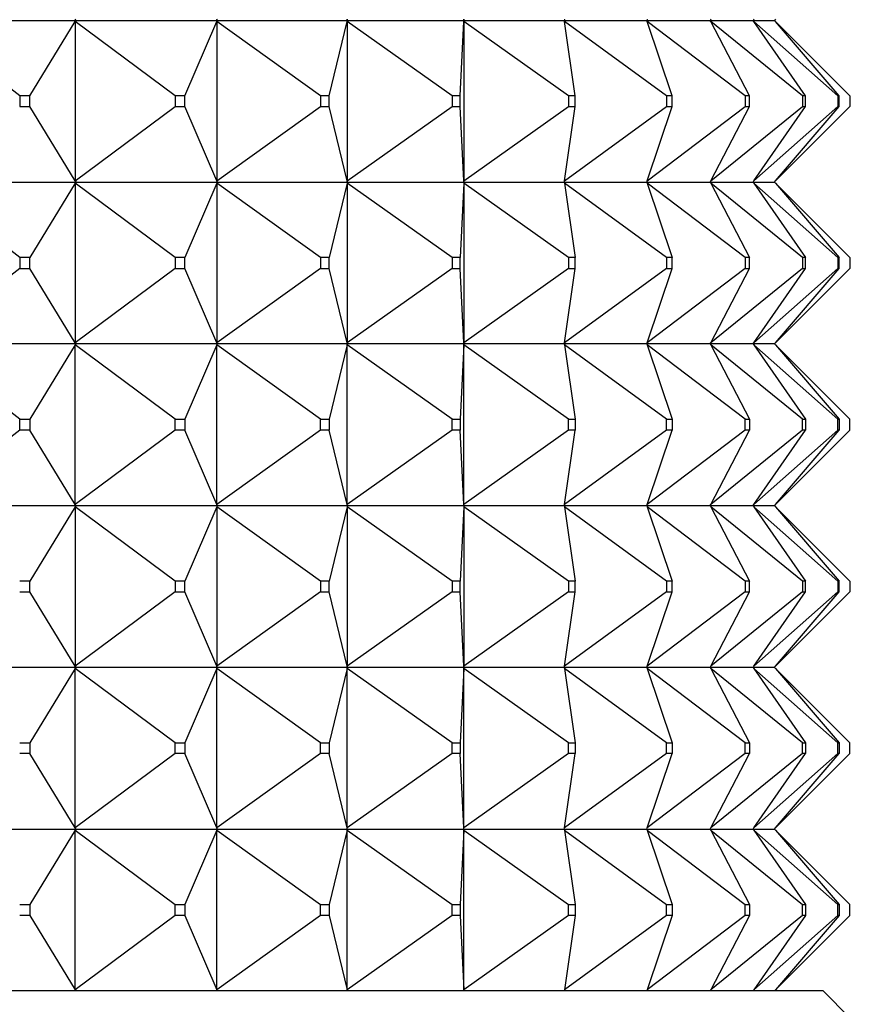
# Model space of a CAD drawing. Units: millimetres. Extents: x 0 to 1030, y 0 to 1732.
# Drawn here: x 346 to 362, y 1294 to 1312 of the extents above; entities that cross this region are included whole.
import ezdxf
from ezdxf import colors
from ezdxf.entities.mleader import LeaderData, LeaderLine
from ezdxf.math import Vec2, Vec3

# ---------------------------------------------------------------- set-up
doc = ezdxf.new("R2010")
doc.units = ezdxf.units.MM
doc.layers.add('DV4_Défaut', color=7, linetype='Continuous')
doc.layers.add('Défaut', color=7, linetype='Continuous')

# ---------------------------------------------------------------- blocks, each defined once
blk = doc.blocks.new('_DOT')
at = {"color": 0}
blk.add_line((0, 0), (-1, 0), dxfattribs=at)
at = {"color": 0, "const_width": 0.333}
blk.add_lwpolyline([(-0.1665, 0, 1), (0.1665, 0, 1)], format="xyb", close=True, dxfattribs=at)
blk = doc.blocks.new('SE3')
at = {"layer": 'DV4_Défaut', "color": 7, "linetype": 'Continuous'}
for p, q in [((346.25, 1311.014), (344.489, 1312.393)), ((344.506, 1312.414), (347.289, 1312.414)), ((346.439, 1311.014), (347.276, 1312.393)), ((347.289, 1312.417), (347.276, 1312.435)), ((347.276, 1312.435), (347.289, 1312.414)), ((347.276, 1312.393), (347.289, 1312.414)), ((347.289, 1312.411), (347.276, 1312.393)), ((349.135, 1311.014), (347.276, 1312.393)), ((347.276, 1312.393), (347.276, 1309.435)), ((347.289, 1312.414), (347.289, 1312.417)), ((347.289, 1312.414), (349.912, 1312.414)), ((347.289, 1312.414), (347.289, 1312.411)), ((349.313, 1311.014), (349.903, 1312.393)), ((349.912, 1312.417), (349.903, 1312.435)), ((349.903, 1312.435), (349.912, 1312.414)), ((349.903, 1312.393), (349.912, 1312.414)), ((349.912, 1312.411), (349.903, 1312.393)), ((351.824, 1311.014), (349.903, 1312.393)), ((349.903, 1312.393), (349.903, 1309.435)), ((349.912, 1312.414), (349.912, 1312.417)), ((349.912, 1312.414), (352.324, 1312.414)), ((349.912, 1312.414), (349.912, 1312.411)), ((351.988, 1311.014), (352.319, 1312.393)), ((352.324, 1312.417), (352.319, 1312.435)), ((352.319, 1312.435), (352.324, 1312.414)), ((352.319, 1312.393), (352.324, 1312.414)), ((352.324, 1312.411), (352.319, 1312.393)), ((354.268, 1311.014), (352.319, 1312.393)), ((352.319, 1312.393), (352.319, 1309.435)), ((352.324, 1312.414), (352.324, 1312.417)), ((352.324, 1312.414), (354.482, 1312.414)), ((352.324, 1312.414), (352.324, 1312.411)), ((354.414, 1311.014), (354.481, 1312.393)), ((354.482, 1312.417), (354.481, 1312.435)), ((354.481, 1312.435), (354.482, 1312.414)), ((354.481, 1312.393), (354.482, 1312.414)), ((354.482, 1312.411), (354.481, 1312.393)), ((356.421, 1311.014), (354.481, 1312.393)), ((354.481, 1312.393), (354.481, 1309.435)), ((354.482, 1312.414), (354.482, 1312.417)), ((354.482, 1312.414), (356.344, 1312.414)), ((354.482, 1312.414), (354.482, 1312.411)), ((356.347, 1312.435), (356.344, 1312.414)), ((356.344, 1312.414), (357.877, 1312.414)), ((356.347, 1312.393), (356.344, 1312.414)), ((356.547, 1311.014), (356.347, 1312.393)), ((358.242, 1311.014), (356.347, 1312.393)), ((357.884, 1312.435), (357.877, 1312.414)), ((357.877, 1312.414), (359.052, 1312.414)), ((357.884, 1312.393), (357.877, 1312.414)), ((358.346, 1311.014), (357.884, 1312.393)), ((359.698, 1311.014), (357.884, 1312.393)), ((359.063, 1312.435), (359.052, 1312.414)), ((359.052, 1312.414), (359.846, 1312.414)), ((359.063, 1312.393), (359.052, 1312.414)), ((359.778, 1311.014), (359.063, 1312.393)), ((360.762, 1311.014), (359.063, 1312.393)), ((359.861, 1312.435), (359.846, 1312.414)), ((359.846, 1312.414), (360.245, 1312.414)), ((359.861, 1312.393), (359.846, 1312.414)), ((360.816, 1311.014), (359.861, 1312.393)), ((361.415, 1311.014), (359.861, 1312.393)), ((360.263, 1312.435), (360.245, 1312.414)), ((360.263, 1312.393), (360.245, 1312.414)), ((361.442, 1311.014), (360.263, 1312.393)), ((361.642, 1311.014), (360.263, 1312.393)), ((346.439, 1311.014), (346.25, 1311.014)), ((346.25, 1311.014), (346.25, 1310.814)), ((346.439, 1310.814), (346.439, 1311.014)), ((349.313, 1311.014), (349.135, 1311.014)), ((349.135, 1311.014), (349.135, 1310.814)), ((349.313, 1310.814), (349.313, 1311.014)), ((351.988, 1311.014), (351.824, 1311.014)), ((351.824, 1311.014), (351.824, 1310.814)), ((351.988, 1310.814), (351.988, 1311.014)), ((354.414, 1311.014), (354.268, 1311.014)), ((354.268, 1311.014), (354.268, 1310.814)), ((354.414, 1310.814), (354.414, 1311.014)), ((356.547, 1311.014), (356.421, 1311.014)), ((356.421, 1311.014), (356.421, 1310.814)), ((356.547, 1310.814), (356.547, 1311.014)), ((358.346, 1311.014), (358.242, 1311.014)), ((358.242, 1311.014), (358.242, 1310.814)), ((358.346, 1310.814), (358.346, 1311.014)), ((359.778, 1311.014), (359.698, 1311.014)), ((359.698, 1311.014), (359.698, 1310.814)), ((359.778, 1310.814), (359.778, 1311.014)), ((360.816, 1311.014), (360.762, 1311.014)), ((360.762, 1311.014), (360.762, 1310.814)), ((360.816, 1310.814), (360.816, 1311.014)), ((361.442, 1311.014), (361.415, 1311.014)), ((361.415, 1311.014), (361.415, 1310.814)), ((361.442, 1310.814), (361.442, 1311.014)), ((361.642, 1311.014), (361.642, 1310.814)), ((346.25, 1310.814), (346.439, 1310.814)), ((347.276, 1309.435), (346.439, 1310.814)), ((347.276, 1309.435), (349.135, 1310.814)), ((349.135, 1310.814), (349.313, 1310.814)), ((349.903, 1309.435), (349.313, 1310.814)), ((349.903, 1309.435), (351.824, 1310.814)), ((351.824, 1310.814), (351.988, 1310.814)), ((352.319, 1309.435), (351.988, 1310.814)), ((352.319, 1309.435), (354.268, 1310.814)), ((354.268, 1310.814), (354.414, 1310.814)), ((354.481, 1309.435), (354.414, 1310.814)), ((354.481, 1309.435), (356.421, 1310.814)), ((356.347, 1309.435), (356.547, 1310.814)), ((356.347, 1309.435), (358.242, 1310.814)), ((356.421, 1310.814), (356.547, 1310.814)), ((357.884, 1309.435), (358.346, 1310.814)), ((357.884, 1309.435), (359.698, 1310.814)), ((358.242, 1310.814), (358.346, 1310.814)), ((359.063, 1309.435), (359.778, 1310.814)), ((359.063, 1309.435), (360.762, 1310.814)), ((359.698, 1310.814), (359.778, 1310.814)), ((359.861, 1309.435), (360.816, 1310.814)), ((359.861, 1309.435), (361.415, 1310.814)), ((360.263, 1309.435), (361.442, 1310.814)), ((360.263, 1309.435), (361.642, 1310.814)), ((360.762, 1310.814), (360.816, 1310.814)), ((361.415, 1310.814), (361.442, 1310.814)), ((346.25, 1308.014), (344.489, 1309.393)), ((344.506, 1309.414), (347.289, 1309.414)), ((347.276, 1309.393), (346.439, 1308.014)), ((347.289, 1309.414), (347.276, 1309.435)), ((347.276, 1309.435), (347.289, 1309.417)), ((347.289, 1309.414), (347.276, 1309.393)), ((347.289, 1309.411), (347.276, 1309.393)), ((349.135, 1308.014), (347.276, 1309.393)), ((347.276, 1309.393), (347.276, 1306.435)), ((347.289, 1309.417), (347.289, 1309.414)), ((347.289, 1309.414), (349.912, 1309.414)), ((347.289, 1309.414), (347.289, 1309.411)), ((349.903, 1309.393), (349.313, 1308.014)), ((349.912, 1309.414), (349.903, 1309.435)), ((349.903, 1309.435), (349.912, 1309.417)), ((349.912, 1309.414), (349.903, 1309.393)), ((349.912, 1309.411), (349.903, 1309.393)), ((351.824, 1308.014), (349.903, 1309.393)), ((349.903, 1309.393), (349.903, 1306.435)), ((349.912, 1309.417), (349.912, 1309.414)), ((349.912, 1309.414), (352.324, 1309.414)), ((349.912, 1309.414), (349.912, 1309.411)), ((352.319, 1309.393), (351.988, 1308.014)), ((352.324, 1309.414), (352.319, 1309.435)), ((352.319, 1309.435), (352.324, 1309.417)), ((352.324, 1309.414), (352.319, 1309.393)), ((352.324, 1309.411), (352.319, 1309.393)), ((354.268, 1308.014), (352.319, 1309.393)), ((352.319, 1309.393), (352.319, 1306.435)), ((352.324, 1309.417), (352.324, 1309.414)), ((352.324, 1309.414), (354.482, 1309.414)), ((352.324, 1309.414), (352.324, 1309.411)), ((354.481, 1309.393), (354.414, 1308.014)), ((354.482, 1309.414), (354.481, 1309.435)), ((354.481, 1309.435), (354.482, 1309.417)), ((354.482, 1309.414), (354.481, 1309.393)), ((354.482, 1309.411), (354.481, 1309.393)), ((356.421, 1308.014), (354.481, 1309.393)), ((354.481, 1309.393), (354.481, 1306.435)), ((354.482, 1309.417), (354.482, 1309.414)), ((354.482, 1309.414), (356.344, 1309.414)), ((354.482, 1309.414), (354.482, 1309.411)), ((356.344, 1309.414), (356.347, 1309.435)), ((356.344, 1309.414), (357.877, 1309.414)), ((356.344, 1309.414), (356.347, 1309.393)), ((356.347, 1309.393), (356.547, 1308.014)), ((358.242, 1308.014), (356.347, 1309.393)), ((357.877, 1309.414), (357.884, 1309.435)), ((357.877, 1309.414), (359.052, 1309.414)), ((357.877, 1309.414), (357.884, 1309.393)), ((357.884, 1309.393), (358.346, 1308.014)), ((359.698, 1308.014), (357.884, 1309.393)), ((359.052, 1309.414), (359.063, 1309.435)), ((359.052, 1309.414), (359.846, 1309.414)), ((359.052, 1309.414), (359.063, 1309.393)), ((359.063, 1309.393), (359.778, 1308.014)), ((360.762, 1308.014), (359.063, 1309.393)), ((359.846, 1309.414), (359.861, 1309.435)), ((359.846, 1309.414), (360.245, 1309.414)), ((359.846, 1309.414), (359.861, 1309.393)), ((359.861, 1309.393), (360.816, 1308.014)), ((361.415, 1308.014), (359.861, 1309.393)), ((360.245, 1309.414), (360.263, 1309.435)), ((360.245, 1309.414), (360.263, 1309.393)), ((360.263, 1309.393), (361.442, 1308.014)), ((361.642, 1308.014), (360.263, 1309.393)), ((346.25, 1308.014), (346.25, 1307.814)), ((346.439, 1308.014), (346.25, 1308.014)), ((346.439, 1307.814), (346.439, 1308.014)), ((349.135, 1308.014), (349.135, 1307.814)), ((349.313, 1308.014), (349.135, 1308.014)), ((349.313, 1307.814), (349.313, 1308.014)), ((351.824, 1308.014), (351.824, 1307.814)), ((351.988, 1308.014), (351.824, 1308.014)), ((351.988, 1307.814), (351.988, 1308.014)), ((354.268, 1308.014), (354.268, 1307.814)), ((354.414, 1308.014), (354.268, 1308.014)), ((354.414, 1307.814), (354.414, 1308.014)), ((356.421, 1308.014), (356.421, 1307.814)), ((356.547, 1308.014), (356.421, 1308.014)), ((356.547, 1307.814), (356.547, 1308.014)), ((358.242, 1308.014), (358.242, 1307.814)), ((358.346, 1308.014), (358.242, 1308.014)), ((358.346, 1307.814), (358.346, 1308.014)), ((359.698, 1308.014), (359.698, 1307.814)), ((359.778, 1308.014), (359.698, 1308.014)), ((359.778, 1307.814), (359.778, 1308.014)), ((360.762, 1308.014), (360.762, 1307.814)), ((360.816, 1308.014), (360.762, 1308.014)), ((360.816, 1307.814), (360.816, 1308.014)), ((361.415, 1308.014), (361.415, 1307.814)), ((361.442, 1308.014), (361.415, 1308.014)), ((361.442, 1307.814), (361.442, 1308.014)), ((361.642, 1308.014), (361.642, 1307.814)), ((346.25, 1307.814), (344.489, 1306.435)), ((346.25, 1307.814), (346.439, 1307.814)), ((347.276, 1306.435), (346.439, 1307.814)), ((349.135, 1307.814), (347.276, 1306.435)), ((349.135, 1307.814), (349.313, 1307.814)), ((349.903, 1306.435), (349.313, 1307.814)), ((351.824, 1307.814), (349.903, 1306.435)), ((351.824, 1307.814), (351.988, 1307.814)), ((352.319, 1306.435), (351.988, 1307.814)), ((354.268, 1307.814), (352.319, 1306.435)), ((354.268, 1307.814), (354.414, 1307.814)), ((354.481, 1306.435), (354.414, 1307.814)), ((356.421, 1307.814), (354.481, 1306.435)), ((356.347, 1306.435), (356.547, 1307.814)), ((358.242, 1307.814), (356.347, 1306.435)), ((356.421, 1307.814), (356.547, 1307.814)), ((357.884, 1306.435), (358.346, 1307.814)), ((359.698, 1307.814), (357.884, 1306.435)), ((358.242, 1307.814), (358.346, 1307.814)), ((359.063, 1306.435), (359.778, 1307.814)), ((360.762, 1307.814), (359.063, 1306.435)), ((359.698, 1307.814), (359.778, 1307.814)), ((359.861, 1306.435), (360.816, 1307.814)), ((361.415, 1307.814), (359.861, 1306.435)), ((360.263, 1306.435), (361.442, 1307.814)), ((361.642, 1307.814), (360.263, 1306.435)), ((360.762, 1307.814), (360.816, 1307.814)), ((361.415, 1307.814), (361.442, 1307.814)), ((346.25, 1305.014), (344.489, 1306.393)), ((347.289, 1306.414), (344.506, 1306.414)), ((347.276, 1306.393), (346.439, 1305.014)), ((347.289, 1306.414), (347.276, 1306.435)), ((347.276, 1306.435), (347.289, 1306.417)), ((347.289, 1306.414), (347.276, 1306.393)), ((347.276, 1306.393), (347.289, 1306.411)), ((347.276, 1303.435), (347.276, 1306.393)), ((349.135, 1305.014), (347.276, 1306.393)), ((347.289, 1306.417), (347.289, 1306.414)), ((347.289, 1306.411), (347.289, 1306.414)), ((349.912, 1306.414), (347.289, 1306.414)), ((349.903, 1306.393), (349.313, 1305.014)), ((349.912, 1306.414), (349.903, 1306.435)), ((349.903, 1306.435), (349.912, 1306.417)), ((349.912, 1306.414), (349.903, 1306.393)), ((349.903, 1306.393), (349.912, 1306.411)), ((349.903, 1303.435), (349.903, 1306.393)), ((351.824, 1305.014), (349.903, 1306.393)), ((349.912, 1306.417), (349.912, 1306.414)), ((349.912, 1306.411), (349.912, 1306.414)), ((352.324, 1306.414), (349.912, 1306.414)), ((352.319, 1306.393), (351.988, 1305.014)), ((352.324, 1306.414), (352.319, 1306.435)), ((352.319, 1306.435), (352.324, 1306.417)), ((352.324, 1306.414), (352.319, 1306.393)), ((352.319, 1306.393), (352.324, 1306.411)), ((352.319, 1303.435), (352.319, 1306.393)), ((354.268, 1305.014), (352.319, 1306.393)), ((352.324, 1306.417), (352.324, 1306.414)), ((352.324, 1306.411), (352.324, 1306.414)), ((354.482, 1306.414), (352.324, 1306.414)), ((354.481, 1306.393), (354.414, 1305.014)), ((354.482, 1306.414), (354.481, 1306.435)), ((354.481, 1306.435), (354.482, 1306.417)), ((354.482, 1306.414), (354.481, 1306.393)), ((354.481, 1306.393), (354.482, 1306.411)), ((354.481, 1303.435), (354.481, 1306.393)), ((356.421, 1305.014), (354.481, 1306.393)), ((354.482, 1306.417), (354.482, 1306.414)), ((354.482, 1306.411), (354.482, 1306.414)), ((356.344, 1306.414), (354.482, 1306.414)), ((356.344, 1306.414), (356.347, 1306.435)), ((356.344, 1306.414), (356.347, 1306.393)), ((357.877, 1306.414), (356.344, 1306.414)), ((356.347, 1306.393), (356.547, 1305.014)), ((358.242, 1305.014), (356.347, 1306.393)), ((357.877, 1306.414), (357.884, 1306.435)), ((357.877, 1306.414), (357.884, 1306.393)), ((359.052, 1306.414), (357.877, 1306.414)), ((357.884, 1306.393), (358.346, 1305.014)), ((359.698, 1305.014), (357.884, 1306.393)), ((359.052, 1306.414), (359.063, 1306.435)), ((359.052, 1306.414), (359.063, 1306.393)), ((359.846, 1306.414), (359.052, 1306.414)), ((359.063, 1306.393), (359.778, 1305.014)), ((360.762, 1305.014), (359.063, 1306.393)), ((359.846, 1306.414), (359.861, 1306.435)), ((359.846, 1306.414), (359.861, 1306.393)), ((360.245, 1306.414), (359.846, 1306.414)), ((359.861, 1306.393), (360.816, 1305.014)), ((361.415, 1305.014), (359.861, 1306.393)), ((360.245, 1306.414), (360.263, 1306.435)), ((360.245, 1306.414), (360.263, 1306.393)), ((360.263, 1306.393), (361.442, 1305.014)), ((361.642, 1305.014), (360.263, 1306.393)), ((346.25, 1304.814), (346.25, 1305.014)), ((346.25, 1305.014), (346.439, 1305.014)), ((346.439, 1305.014), (346.439, 1304.814)), ((349.135, 1304.814), (349.135, 1305.014)), ((349.135, 1305.014), (349.313, 1305.014)), ((349.313, 1305.014), (349.313, 1304.814)), ((351.824, 1304.814), (351.824, 1305.014)), ((351.824, 1305.014), (351.988, 1305.014)), ((351.988, 1305.014), (351.988, 1304.814)), ((354.268, 1304.814), (354.268, 1305.014)), ((354.268, 1305.014), (354.414, 1305.014)), ((354.414, 1305.014), (354.414, 1304.814)), ((356.421, 1304.814), (356.421, 1305.014)), ((356.421, 1305.014), (356.547, 1305.014)), ((356.547, 1305.014), (356.547, 1304.814)), ((358.242, 1304.814), (358.242, 1305.014)), ((358.242, 1305.014), (358.346, 1305.014)), ((358.346, 1305.014), (358.346, 1304.814)), ((359.698, 1304.814), (359.698, 1305.014)), ((359.698, 1305.014), (359.778, 1305.014)), ((359.778, 1305.014), (359.778, 1304.814)), ((360.762, 1304.814), (360.762, 1305.014)), ((360.762, 1305.014), (360.816, 1305.014)), ((360.816, 1305.014), (360.816, 1304.814)), ((361.415, 1304.814), (361.415, 1305.014)), ((361.415, 1305.014), (361.442, 1305.014)), ((361.442, 1305.014), (361.442, 1304.814)), ((361.642, 1304.814), (361.642, 1305.014)), ((346.25, 1304.814), (344.489, 1303.435)), ((346.439, 1304.814), (346.25, 1304.814)), ((347.276, 1303.435), (346.439, 1304.814)), ((349.135, 1304.814), (347.276, 1303.435)), ((349.313, 1304.814), (349.135, 1304.814)), ((349.903, 1303.435), (349.313, 1304.814)), ((351.824, 1304.814), (349.903, 1303.435)), ((351.988, 1304.814), (351.824, 1304.814)), ((352.319, 1303.435), (351.988, 1304.814)), ((354.268, 1304.814), (352.319, 1303.435)), ((354.414, 1304.814), (354.268, 1304.814)), ((354.481, 1303.435), (354.414, 1304.814)), ((356.421, 1304.814), (354.481, 1303.435)), ((356.347, 1303.435), (356.547, 1304.814)), ((358.242, 1304.814), (356.347, 1303.435)), ((356.547, 1304.814), (356.421, 1304.814)), ((357.884, 1303.435), (358.346, 1304.814)), ((359.698, 1304.814), (357.884, 1303.435)), ((358.346, 1304.814), (358.242, 1304.814)), ((359.063, 1303.435), (359.778, 1304.814)), ((360.762, 1304.814), (359.063, 1303.435)), ((359.778, 1304.814), (359.698, 1304.814)), ((359.861, 1303.435), (360.816, 1304.814)), ((361.415, 1304.814), (359.861, 1303.435)), ((360.263, 1303.435), (361.442, 1304.814)), ((361.642, 1304.814), (360.263, 1303.435)), ((360.816, 1304.814), (360.762, 1304.814)), ((361.442, 1304.814), (361.415, 1304.814)), ((344.506, 1303.414), (347.289, 1303.414)), ((347.276, 1303.393), (346.439, 1302.014)), ((347.289, 1303.414), (347.276, 1303.435)), ((347.289, 1303.417), (347.276, 1303.435)), ((347.289, 1303.414), (347.276, 1303.393)), ((347.289, 1303.411), (347.276, 1303.393)), ((349.135, 1302.014), (347.276, 1303.393)), ((347.276, 1303.393), (347.276, 1300.435)), ((347.289, 1303.414), (347.289, 1303.417)), ((347.289, 1303.414), (347.289, 1303.411)), ((347.289, 1303.414), (349.912, 1303.414)), ((349.903, 1303.393), (349.313, 1302.014)), ((349.912, 1303.414), (349.903, 1303.435)), ((349.912, 1303.417), (349.903, 1303.435)), ((349.912, 1303.414), (349.903, 1303.393)), ((349.912, 1303.411), (349.903, 1303.393)), ((351.824, 1302.014), (349.903, 1303.393)), ((349.903, 1303.393), (349.903, 1300.435)), ((349.912, 1303.414), (349.912, 1303.417)), ((349.912, 1303.414), (349.912, 1303.411)), ((349.912, 1303.414), (352.324, 1303.414)), ((352.319, 1303.393), (351.988, 1302.014)), ((352.324, 1303.414), (352.319, 1303.435)), ((352.324, 1303.417), (352.319, 1303.435)), ((352.324, 1303.414), (352.319, 1303.393)), ((352.324, 1303.411), (352.319, 1303.393)), ((354.268, 1302.014), (352.319, 1303.393)), ((352.319, 1303.393), (352.319, 1300.435)), ((352.324, 1303.414), (352.324, 1303.417)), ((352.324, 1303.414), (352.324, 1303.411)), ((352.324, 1303.414), (354.482, 1303.414)), ((354.481, 1303.393), (354.414, 1302.014)), ((354.482, 1303.414), (354.481, 1303.435)), ((354.482, 1303.417), (354.481, 1303.435)), ((354.482, 1303.414), (354.481, 1303.393)), ((354.482, 1303.411), (354.481, 1303.393)), ((356.421, 1302.014), (354.481, 1303.393)), ((354.481, 1303.393), (354.481, 1300.435)), ((354.482, 1303.414), (354.482, 1303.417)), ((354.482, 1303.414), (354.482, 1303.411)), ((354.482, 1303.414), (356.344, 1303.414)), ((356.344, 1303.414), (356.347, 1303.435)), ((356.344, 1303.414), (356.347, 1303.393)), ((356.344, 1303.414), (357.877, 1303.414)), ((356.347, 1303.393), (356.547, 1302.014)), ((358.242, 1302.014), (356.347, 1303.393)), ((357.877, 1303.414), (357.884, 1303.435)), ((357.877, 1303.414), (357.884, 1303.393)), ((357.877, 1303.414), (359.052, 1303.414)), ((357.884, 1303.393), (358.346, 1302.014)), ((359.698, 1302.014), (357.884, 1303.393)), ((359.052, 1303.414), (359.063, 1303.435)), ((359.052, 1303.414), (359.063, 1303.393)), ((359.052, 1303.414), (359.846, 1303.414)), ((359.063, 1303.393), (359.778, 1302.014)), ((360.762, 1302.014), (359.063, 1303.393)), ((359.846, 1303.414), (359.861, 1303.435)), ((359.846, 1303.414), (359.861, 1303.393)), ((359.846, 1303.414), (360.245, 1303.414)), ((359.861, 1303.393), (360.816, 1302.014)), ((361.415, 1302.014), (359.861, 1303.393)), ((360.245, 1303.414), (360.263, 1303.435)), ((360.245, 1303.414), (360.263, 1303.393)), ((360.263, 1303.393), (361.442, 1302.014)), ((361.642, 1302.014), (360.263, 1303.393)), ((346.439, 1302.014), (346.25, 1302.014)), ((346.439, 1301.814), (346.439, 1302.014)), ((349.135, 1302.014), (349.135, 1301.814)), ((349.313, 1302.014), (349.135, 1302.014)), ((349.313, 1301.814), (349.313, 1302.014)), ((351.824, 1302.014), (351.824, 1301.814)), ((351.988, 1302.014), (351.824, 1302.014)), ((351.988, 1301.814), (351.988, 1302.014)), ((354.268, 1302.014), (354.268, 1301.814)), ((354.414, 1302.014), (354.268, 1302.014)), ((354.414, 1301.814), (354.414, 1302.014)), ((356.421, 1302.014), (356.421, 1301.814)), ((356.547, 1302.014), (356.421, 1302.014)), ((356.547, 1301.814), (356.547, 1302.014)), ((358.242, 1302.014), (358.242, 1301.814)), ((358.346, 1302.014), (358.242, 1302.014)), ((358.346, 1301.814), (358.346, 1302.014)), ((359.698, 1302.014), (359.698, 1301.814)), ((359.778, 1302.014), (359.698, 1302.014)), ((359.778, 1301.814), (359.778, 1302.014)), ((360.762, 1302.014), (360.762, 1301.814)), ((360.816, 1302.014), (360.762, 1302.014)), ((360.816, 1301.814), (360.816, 1302.014)), ((361.415, 1302.014), (361.415, 1301.814)), ((361.442, 1302.014), (361.415, 1302.014)), ((361.442, 1301.814), (361.442, 1302.014)), ((361.642, 1302.014), (361.642, 1301.814)), ((346.25, 1301.814), (346.439, 1301.814)), ((347.276, 1300.435), (346.439, 1301.814)), ((349.135, 1301.814), (347.276, 1300.435)), ((349.135, 1301.814), (349.313, 1301.814)), ((349.903, 1300.435), (349.313, 1301.814)), ((351.824, 1301.814), (349.903, 1300.435)), ((351.824, 1301.814), (351.988, 1301.814)), ((352.319, 1300.435), (351.988, 1301.814)), ((354.268, 1301.814), (352.319, 1300.435)), ((354.268, 1301.814), (354.414, 1301.814)), ((354.481, 1300.435), (354.414, 1301.814)), ((356.421, 1301.814), (354.481, 1300.435)), ((356.347, 1300.435), (356.547, 1301.814)), ((358.242, 1301.814), (356.347, 1300.435)), ((356.421, 1301.814), (356.547, 1301.814)), ((357.884, 1300.435), (358.346, 1301.814)), ((359.698, 1301.814), (357.884, 1300.435)), ((358.242, 1301.814), (358.346, 1301.814)), ((359.063, 1300.435), (359.778, 1301.814)), ((360.762, 1301.814), (359.063, 1300.435)), ((359.698, 1301.814), (359.778, 1301.814)), ((359.861, 1300.435), (360.816, 1301.814)), ((361.415, 1301.814), (359.861, 1300.435)), ((360.263, 1300.435), (361.442, 1301.814)), ((361.642, 1301.814), (360.263, 1300.435)), ((360.762, 1301.814), (360.816, 1301.814)), ((361.415, 1301.814), (361.442, 1301.814)), ((347.289, 1300.414), (344.506, 1300.414)), ((347.276, 1300.393), (346.439, 1299.014)), ((347.289, 1300.414), (347.276, 1300.435)), ((347.276, 1300.435), (347.289, 1300.417)), ((347.289, 1300.414), (347.276, 1300.393)), ((347.276, 1300.393), (347.289, 1300.411)), ((347.276, 1297.435), (347.276, 1300.393)), ((349.135, 1299.014), (347.276, 1300.393)), ((347.289, 1300.417), (347.289, 1300.414)), ((347.289, 1300.411), (347.289, 1300.414)), ((349.912, 1300.414), (347.289, 1300.414)), ((349.903, 1300.393), (349.313, 1299.014)), ((349.912, 1300.414), (349.903, 1300.435)), ((349.903, 1300.435), (349.912, 1300.417)), ((349.912, 1300.414), (349.903, 1300.393)), ((349.903, 1300.393), (349.912, 1300.411)), ((349.903, 1297.435), (349.903, 1300.393)), ((351.824, 1299.014), (349.903, 1300.393)), ((349.912, 1300.417), (349.912, 1300.414)), ((349.912, 1300.411), (349.912, 1300.414)), ((352.324, 1300.414), (349.912, 1300.414)), ((352.319, 1300.393), (351.988, 1299.014)), ((352.324, 1300.414), (352.319, 1300.435)), ((352.319, 1300.435), (352.324, 1300.417)), ((352.324, 1300.414), (352.319, 1300.393)), ((352.319, 1300.393), (352.324, 1300.411)), ((352.319, 1297.435), (352.319, 1300.393)), ((354.268, 1299.014), (352.319, 1300.393)), ((352.324, 1300.417), (352.324, 1300.414)), ((352.324, 1300.411), (352.324, 1300.414)), ((354.482, 1300.414), (352.324, 1300.414)), ((354.481, 1300.393), (354.414, 1299.014)), ((354.482, 1300.414), (354.481, 1300.435)), ((354.481, 1300.435), (354.482, 1300.417)), ((354.482, 1300.414), (354.481, 1300.393)), ((354.481, 1300.393), (354.482, 1300.411)), ((354.481, 1297.435), (354.481, 1300.393)), ((356.421, 1299.014), (354.481, 1300.393)), ((354.482, 1300.417), (354.482, 1300.414)), ((354.482, 1300.411), (354.482, 1300.414)), ((356.344, 1300.414), (354.482, 1300.414)), ((356.344, 1300.414), (356.347, 1300.435)), ((356.344, 1300.414), (356.347, 1300.393)), ((357.877, 1300.414), (356.344, 1300.414)), ((356.347, 1300.393), (356.547, 1299.014)), ((358.242, 1299.014), (356.347, 1300.393)), ((357.877, 1300.414), (357.884, 1300.435)), ((357.877, 1300.414), (357.884, 1300.393)), ((359.052, 1300.414), (357.877, 1300.414)), ((357.884, 1300.393), (358.346, 1299.014)), ((359.698, 1299.014), (357.884, 1300.393)), ((359.052, 1300.414), (359.063, 1300.435)), ((359.052, 1300.414), (359.063, 1300.393)), ((359.846, 1300.414), (359.052, 1300.414)), ((359.063, 1300.393), (359.778, 1299.014)), ((360.762, 1299.014), (359.063, 1300.393)), ((359.846, 1300.414), (359.861, 1300.435)), ((359.846, 1300.414), (359.861, 1300.393)), ((360.245, 1300.414), (359.846, 1300.414)), ((359.861, 1300.393), (360.816, 1299.014)), ((361.415, 1299.014), (359.861, 1300.393)), ((360.245, 1300.414), (360.263, 1300.435)), ((360.245, 1300.414), (360.263, 1300.393)), ((360.263, 1300.393), (361.442, 1299.014)), ((361.642, 1299.014), (360.263, 1300.393)), ((346.25, 1299.014), (346.439, 1299.014)), ((346.439, 1299.014), (346.439, 1298.814)), ((349.135, 1298.814), (349.135, 1299.014)), ((349.135, 1299.014), (349.313, 1299.014)), ((349.313, 1299.014), (349.313, 1298.814)), ((351.824, 1298.814), (351.824, 1299.014)), ((351.824, 1299.014), (351.988, 1299.014)), ((351.988, 1299.014), (351.988, 1298.814)), ((354.268, 1298.814), (354.268, 1299.014)), ((354.268, 1299.014), (354.414, 1299.014)), ((354.414, 1299.014), (354.414, 1298.814)), ((356.421, 1298.814), (356.421, 1299.014)), ((356.421, 1299.014), (356.547, 1299.014)), ((356.547, 1299.014), (356.547, 1298.814)), ((358.242, 1298.814), (358.242, 1299.014)), ((358.242, 1299.014), (358.346, 1299.014)), ((358.346, 1299.014), (358.346, 1298.814)), ((359.698, 1298.814), (359.698, 1299.014)), ((359.698, 1299.014), (359.778, 1299.014)), ((359.778, 1299.014), (359.778, 1298.814)), ((360.762, 1298.814), (360.762, 1299.014)), ((360.762, 1299.014), (360.816, 1299.014)), ((360.816, 1299.014), (360.816, 1298.814)), ((361.415, 1298.814), (361.415, 1299.014)), ((361.415, 1299.014), (361.442, 1299.014)), ((361.442, 1299.014), (361.442, 1298.814)), ((361.642, 1298.814), (361.642, 1299.014)), ((346.439, 1298.814), (346.25, 1298.814)), ((347.276, 1297.435), (346.439, 1298.814)), ((349.135, 1298.814), (347.276, 1297.435)), ((349.313, 1298.814), (349.135, 1298.814)), ((349.903, 1297.435), (349.313, 1298.814)), ((351.824, 1298.814), (349.903, 1297.435)), ((351.988, 1298.814), (351.824, 1298.814)), ((352.319, 1297.435), (351.988, 1298.814)), ((354.268, 1298.814), (352.319, 1297.435)), ((354.414, 1298.814), (354.268, 1298.814)), ((354.481, 1297.435), (354.414, 1298.814)), ((356.421, 1298.814), (354.481, 1297.435)), ((356.347, 1297.435), (356.547, 1298.814)), ((358.242, 1298.814), (356.347, 1297.435)), ((356.547, 1298.814), (356.421, 1298.814)), ((357.884, 1297.435), (358.346, 1298.814)), ((359.698, 1298.814), (357.884, 1297.435)), ((358.346, 1298.814), (358.242, 1298.814)), ((359.063, 1297.435), (359.778, 1298.814)), ((360.762, 1298.814), (359.063, 1297.435)), ((359.778, 1298.814), (359.698, 1298.814)), ((359.861, 1297.435), (360.816, 1298.814)), ((361.415, 1298.814), (359.861, 1297.435)), ((360.263, 1297.435), (361.442, 1298.814)), ((361.642, 1298.814), (360.263, 1297.435)), ((360.816, 1298.814), (360.762, 1298.814)), ((361.442, 1298.814), (361.415, 1298.814)), ((344.506, 1297.414), (347.289, 1297.414)), ((347.276, 1297.393), (346.439, 1296.014)), ((347.289, 1297.414), (347.276, 1297.435)), ((347.289, 1297.417), (347.276, 1297.435)), ((347.289, 1297.414), (347.276, 1297.393)), ((347.276, 1297.393), (347.289, 1297.411)), ((347.276, 1294.435), (347.276, 1297.393)), ((347.276, 1297.393), (349.135, 1296.014)), ((347.289, 1297.414), (347.289, 1297.417)), ((347.289, 1297.411), (347.289, 1297.414)), ((347.289, 1297.414), (349.912, 1297.414)), ((349.903, 1297.393), (349.313, 1296.014)), ((349.912, 1297.414), (349.903, 1297.435)), ((349.912, 1297.417), (349.903, 1297.435)), ((349.912, 1297.414), (349.903, 1297.393)), ((349.903, 1297.393), (349.912, 1297.411)), ((349.903, 1294.435), (349.903, 1297.393)), ((349.903, 1297.393), (351.824, 1296.014)), ((349.912, 1297.414), (349.912, 1297.417)), ((349.912, 1297.411), (349.912, 1297.414)), ((349.912, 1297.414), (352.324, 1297.414)), ((352.319, 1297.393), (351.988, 1296.014)), ((352.324, 1297.414), (352.319, 1297.435)), ((352.324, 1297.417), (352.319, 1297.435)), ((352.324, 1297.414), (352.319, 1297.393)), ((352.319, 1297.393), (352.324, 1297.411)), ((352.319, 1294.435), (352.319, 1297.393)), ((352.319, 1297.393), (354.268, 1296.014)), ((352.324, 1297.414), (352.324, 1297.417)), ((352.324, 1297.411), (352.324, 1297.414)), ((352.324, 1297.414), (354.482, 1297.414)), ((354.481, 1297.393), (354.414, 1296.014)), ((354.482, 1297.414), (354.481, 1297.435)), ((354.482, 1297.417), (354.481, 1297.435)), ((354.482, 1297.414), (354.481, 1297.393)), ((354.481, 1297.393), (354.482, 1297.411)), ((354.481, 1294.435), (354.481, 1297.393)), ((354.481, 1297.393), (356.421, 1296.014)), ((354.482, 1297.414), (354.482, 1297.417)), ((354.482, 1297.411), (354.482, 1297.414)), ((354.482, 1297.414), (356.344, 1297.414)), ((356.344, 1297.414), (356.347, 1297.435)), ((356.344, 1297.414), (356.347, 1297.393)), ((356.344, 1297.414), (357.877, 1297.414)), ((356.347, 1297.393), (356.547, 1296.014)), ((356.347, 1297.393), (358.242, 1296.014)), ((357.877, 1297.414), (357.884, 1297.435)), ((357.877, 1297.414), (357.884, 1297.393)), ((357.877, 1297.414), (359.052, 1297.414)), ((357.884, 1297.393), (358.346, 1296.014)), ((357.884, 1297.393), (359.698, 1296.014)), ((359.052, 1297.414), (359.063, 1297.435)), ((359.052, 1297.414), (359.063, 1297.393)), ((359.052, 1297.414), (359.846, 1297.414)), ((359.063, 1297.393), (359.778, 1296.014)), ((359.063, 1297.393), (360.762, 1296.014)), ((359.846, 1297.414), (359.861, 1297.435)), ((359.846, 1297.414), (359.861, 1297.393)), ((359.846, 1297.414), (360.245, 1297.414)), ((359.861, 1297.393), (360.816, 1296.014)), ((359.861, 1297.393), (361.415, 1296.014)), ((360.245, 1297.414), (360.263, 1297.435)), ((360.245, 1297.414), (360.263, 1297.393)), ((360.263, 1297.393), (361.442, 1296.014)), ((360.263, 1297.393), (361.642, 1296.014)), ((346.25, 1296.014), (346.439, 1296.014)), ((346.439, 1296.014), (346.439, 1295.814)), ((349.135, 1296.014), (349.313, 1296.014)), ((349.135, 1295.814), (349.135, 1296.014)), ((349.313, 1296.014), (349.313, 1295.814)), ((351.824, 1296.014), (351.988, 1296.014)), ((351.824, 1295.814), (351.824, 1296.014)), ((351.988, 1296.014), (351.988, 1295.814)), ((354.268, 1296.014), (354.414, 1296.014)), ((354.268, 1295.814), (354.268, 1296.014)), ((354.414, 1296.014), (354.414, 1295.814)), ((356.421, 1296.014), (356.547, 1296.014)), ((356.421, 1295.814), (356.421, 1296.014)), ((356.547, 1296.014), (356.547, 1295.814)), ((358.242, 1296.014), (358.346, 1296.014)), ((358.242, 1295.814), (358.242, 1296.014)), ((358.346, 1296.014), (358.346, 1295.814)), ((359.698, 1296.014), (359.778, 1296.014)), ((359.698, 1295.814), (359.698, 1296.014)), ((359.778, 1296.014), (359.778, 1295.814)), ((360.762, 1296.014), (360.816, 1296.014)), ((360.762, 1295.814), (360.762, 1296.014)), ((360.816, 1296.014), (360.816, 1295.814)), ((361.415, 1296.014), (361.442, 1296.014)), ((361.415, 1295.814), (361.415, 1296.014)), ((361.442, 1296.014), (361.442, 1295.814)), ((361.642, 1295.814), (361.642, 1296.014)), ((346.439, 1295.814), (346.25, 1295.814)), ((346.439, 1295.814), (347.276, 1294.435)), ((349.135, 1295.814), (347.276, 1294.435)), ((349.313, 1295.814), (349.135, 1295.814)), ((349.313, 1295.814), (349.903, 1294.435)), ((351.824, 1295.814), (349.903, 1294.435)), ((351.988, 1295.814), (351.824, 1295.814)), ((351.988, 1295.814), (352.319, 1294.435)), ((354.268, 1295.814), (352.319, 1294.435)), ((354.414, 1295.814), (354.268, 1295.814)), ((354.414, 1295.814), (354.481, 1294.435)), ((356.421, 1295.814), (354.481, 1294.435)), ((356.547, 1295.814), (356.347, 1294.435)), ((358.242, 1295.814), (356.347, 1294.435)), ((356.547, 1295.814), (356.421, 1295.814)), ((358.346, 1295.814), (357.884, 1294.435)), ((359.698, 1295.814), (357.884, 1294.435)), ((358.346, 1295.814), (358.242, 1295.814)), ((359.778, 1295.814), (359.063, 1294.435)), ((360.762, 1295.814), (359.063, 1294.435)), ((359.778, 1295.814), (359.698, 1295.814)), ((360.816, 1295.814), (359.861, 1294.435)), ((361.415, 1295.814), (359.861, 1294.435)), ((361.442, 1295.814), (360.263, 1294.435)), ((361.642, 1295.814), (360.263, 1294.435)), ((360.816, 1295.814), (360.762, 1295.814)), ((361.442, 1295.814), (361.415, 1295.814)), ((347.289, 1294.417), (347.276, 1294.435)), ((347.276, 1294.435), (347.289, 1294.414)), ((347.289, 1294.414), (347.289, 1294.417)), ((349.912, 1294.417), (349.903, 1294.435)), ((349.903, 1294.435), (349.912, 1294.414)), ((349.912, 1294.414), (349.912, 1294.417)), ((352.324, 1294.417), (352.319, 1294.435)), ((352.319, 1294.435), (352.324, 1294.414)), ((352.324, 1294.414), (352.324, 1294.417)), ((354.482, 1294.417), (354.481, 1294.435)), ((354.481, 1294.435), (354.482, 1294.414)), ((354.482, 1294.414), (354.482, 1294.417)), ((356.347, 1294.435), (356.344, 1294.414)), ((357.884, 1294.435), (357.877, 1294.414)), ((359.063, 1294.435), (359.052, 1294.414)), ((359.861, 1294.435), (359.846, 1294.414)), ((360.263, 1294.435), (360.245, 1294.414)), ((361.142, 1294.414), (316.142, 1294.414)), ((361.642, 1293.914), (361.142, 1294.414))]:
    blk.add_line(p, q, dxfattribs=at)

msp = doc.modelspace()

# ---------------------------------------------------------------- block references
at = {"layer": 'Défaut'}
msp.add_blockref('SE3', (0, 0), dxfattribs=at)

# ---------------------------------------------------------------- leaders
at = {"layer": 'Défaut', "color": 7, "linetype": 'Continuous'}
ml = msp.add_multileader_mtext('Standard', dxfattribs=at)
ml.set_content('{\\pxsm0.9;\\fSolid Edge ISO|b1||i0||c0|p34;\\W1.;10/08/2021\\P}', color=256)
ml.set_leader_properties()
ml.set_arrow_properties(name='DOT')
ml.build(insert=Vec2(0, 0))
ml.multileader.update_dxf_attribs({"leader_type": 0, "dogleg_length": 0, "arrow_head_size": 12})
ctx = ml.context
ctx.base_point, ctx.char_height, ctx.arrow_head_size, ctx.landing_gap_size = Vec3(911.912, 1724.901), 12, 12, 4.2
notes = []
notes.append((ctx, [(0, (0, 0, 0), (0, 0), (1, 0), 1, [])]))
ctx.mtext.insert = Vec3(913.912, 1731.021)
for ctx, leaders in notes:
    for number, flags, end, landing, length, lines in leaders:
        leader = LeaderData()
        leader.index, (leader.has_last_leader_line, leader.has_dogleg_vector, leader.attachment_direction) = number, flags
        leader.last_leader_point, leader.dogleg_vector, leader.dogleg_length = Vec3(end), Vec3(landing), length
        for number, points, colour, breaks in lines:
            line = LeaderLine()
            line.index, line.vertices, line.color, line.breaks = number, Vec3.list(points), colors.encode_raw_color(colour), breaks
            leader.lines.append(line)
        ctx.leaders.append(leader)

doc.saveas('drawing.dxf')
